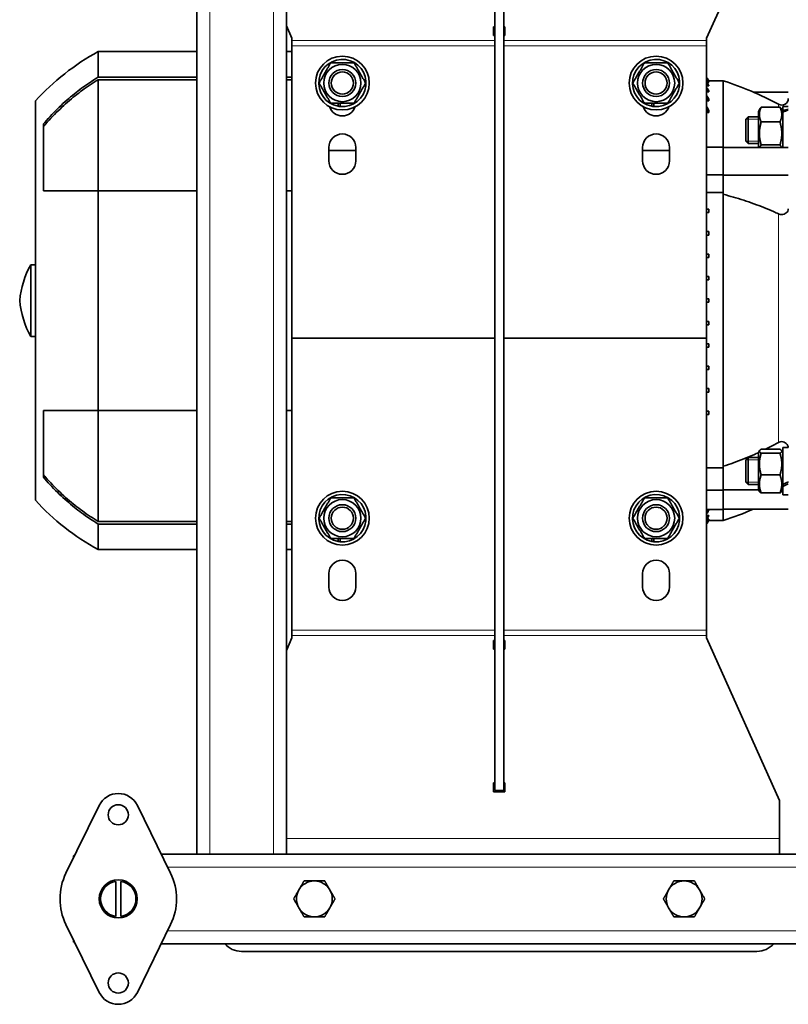
# Model space of a CAD drawing. Units: millimetres. Extents: x -210 to 2808, y -625 to 2859.
# Drawn here: x 863 to 1206, y 2182 to 2621 of the extents above; entities that cross this region are included whole.
import ezdxf

# ---------------------------------------------------------------- set-up
doc = ezdxf.new("R2010")
doc.units = ezdxf.units.MM
doc.layers.add('Widoczne (ISO)', color=7, linetype='Continuous', lineweight=35, true_color=0xe60000)
doc.layers.add('Widoczne wąskie (ISO)', color=7, linetype='Continuous', lineweight=9, true_color=0x8080ff)

msp = doc.modelspace()

# ---------------------------------------------------------------- linework, layer by layer
at = {"layer": 'Widoczne (ISO)'}
for p, q in [((941.6, 2249.24), (941.6, 2709.24)), ((981.6, 2249.24), (981.6, 2709.24)), ((1169.1, 2612.97), (1201.6, 2685.44)), ((1074.6, 2277.63), (1074.6, 2680.96)), ((1078.6, 2277.63), (1078.6, 2680.96)), ((981.6, 2618.54), (984.1, 2612.97)), ((1074.1, 2614.15), (1074.1, 2618.04)), ((1074.1, 2618.04), (1074.6, 2618.04)), ((1078.6, 2618.04), (1079.1, 2618.04)), ((1079.1, 2618.04), (1079.1, 2614.15)), ((984.1, 2612.97), (984.1, 2611.95)), ((1074.6, 2614.15), (1074.1, 2614.15)), ((1079.1, 2614.15), (1078.6, 2614.15)), ((1169.1, 2611.95), (1169.1, 2612.97)), ((984.1, 2611.95), (984.1, 2609.54)), ((984.1, 2609.54), (984.1, 2479.29)), ((1169.1, 2609.54), (1169.1, 2611.95)), ((1169.1, 2479.29), (1169.1, 2609.54)), ((897.6, 2606.98), (897.6, 2595.58)), ((897.6, 2606.98), (941.6, 2606.98)), ((981.6, 2606.98), (984.1, 2606.98)), ((897.6, 2595.58), (941.6, 2595.58)), ((897.6, 2594.46), (897.6, 2544.98)), ((897.6, 2594.46), (941.6, 2594.46)), ((981.6, 2595.58), (984.1, 2595.58)), ((981.6, 2594.46), (984.1, 2594.46)), ((1170.1, 2591.76), (1169.1, 2591.76)), ((1170.1, 2593.39), (1169.26, 2593.39)), ((1170.1, 2593.98), (1169.83, 2593.98)), ((1170.1, 2593.98), (1170.1, 2593.98)), ((1170.1, 2593.98), (1176.6, 2593.98)), ((1170.1, 2593.39), (1170.1, 2593.54)), ((1170.1, 2591.76), (1170.1, 2592.07)), ((1176.6, 2593.98), (1176.6, 2564.36)), ((1170.1, 2589.03), (1169.1, 2589.03)), ((1170.1, 2589.03), (1170.1, 2589.51)), ((1170.1, 2585.1), (1170.1, 2585.78)), ((1190.1, 2588.91), (1205.6, 2588.91)), ((869.6, 2584.98), (869.6, 2406.98)), ((1004.66, 2582.61), (1004.66, 2583.98)), ((1005.66, 2583.98), (1005.66, 2582.47)), ((1144.66, 2582.61), (1144.66, 2583.98)), ((1145.66, 2583.98), (1145.66, 2582.47)), ((1170.1, 2585.1), (1169.1, 2585.1)), ((1192.3, 2580.29), (1193.05, 2581.6)), ((1193.51, 2582.24), (1201.89, 2582.24)), ((1203.1, 2580.29), (1202.35, 2581.6)), ((1203.1, 2582.54), (1203.1, 2580.64)), ((1203.1, 2582.54), (1205.6, 2582.54)), ((1170.1, 2579.81), (1169.1, 2579.81)), ((1170.1, 2579.81), (1170.1, 2580.7)), ((1186.6, 2576.92), (1187.68, 2577.99)), ((1186.6, 2567.07), (1186.6, 2576.92)), ((1187.68, 2577.99), (1187.68, 2565.99)), ((1192.3, 2577.99), (1187.68, 2577.99)), ((1192.3, 2580.29), (1192.3, 2564.18)), ((1203.1, 2580.03), (1203.1, 2580.64)), ((1203.1, 2580.03), (1203.1, 2564.18)), ((873.2, 2574.75), (873.2, 2544.98)), ((1193.51, 2575.62), (1201.89, 2575.62)), ((1000.6, 2558.29), (1000.6, 2564.29)), ((1012.6, 2564.29), (1012.6, 2558.29)), ((1140.6, 2558.29), (1140.6, 2564.29)), ((1152.6, 2564.29), (1152.6, 2558.29)), ((1176.6, 2564.36), (1169.1, 2564.36)), ((1176.6, 2564.36), (1176.6, 2552.07)), ((1176.6, 2564.18), (1205.6, 2564.18)), ((1186.6, 2567.07), (1187.68, 2565.99)), ((1192.3, 2565.99), (1187.68, 2565.99)), ((1193.51, 2565.37), (1201.89, 2565.37)), ((1012.6, 2562.98), (1000.6, 2562.98)), ((1152.6, 2562.98), (1140.6, 2562.98)), ((1176.6, 2552.07), (1169.1, 2552.07)), ((1176.6, 2552.07), (1176.6, 2551.44)), ((1176.6, 2551.9), (1205.6, 2551.9)), ((1176.6, 2543.37), (1176.6, 2551.44)), ((897.6, 2544.98), (873.2, 2544.98)), ((897.6, 2544.98), (897.6, 2446.98)), ((941.6, 2544.98), (897.6, 2544.98)), ((984.1, 2544.98), (981.6, 2544.98)), ((1169.19, 2545.23), (1169.1, 2545.23)), ((1176.6, 2544.2), (1169.1, 2544.2)), ((1176.6, 2543.37), (1176.6, 2422.11)), ((1169.1, 2536.73), (1170.1, 2536.73)), ((1170.1, 2535.23), (1169.1, 2535.23)), ((1170.1, 2535.23), (1170.1, 2536.73)), ((1169.1, 2526.73), (1170.1, 2526.73)), ((1170.1, 2525.23), (1169.1, 2525.23)), ((1170.1, 2525.23), (1170.1, 2526.73)), ((1169.1, 2516.73), (1170.1, 2516.73)), ((1170.1, 2515.23), (1170.1, 2516.73)), ((867.6, 2511.98), (867.6, 2479.98)), ((867.6, 2511.98), (869.6, 2511.98)), ((1170.1, 2515.23), (1169.1, 2515.23)), ((1169.1, 2506.73), (1170.1, 2506.73)), ((1170.1, 2505.23), (1170.1, 2506.73)), ((1170.1, 2505.23), (1169.1, 2505.23)), ((1169.1, 2496.73), (1170.1, 2496.73)), ((1170.1, 2495.23), (1169.1, 2495.23)), ((1170.1, 2495.23), (1170.1, 2496.73)), ((1169.1, 2486.73), (1170.1, 2486.73)), ((1170.1, 2485.23), (1169.1, 2485.23)), ((1170.1, 2485.23), (1170.1, 2486.73)), ((867.6, 2479.98), (869.6, 2479.98)), ((1074.6, 2479.29), (984.1, 2479.29)), ((1074.6, 2479.29), (984.1, 2479.29)), ((984.1, 2349.05), (984.1, 2479.29)), ((1169.1, 2479.29), (1078.6, 2479.29)), ((1169.1, 2479.29), (1078.6, 2479.29)), ((1169.1, 2479.29), (1169.1, 2349.05)), ((1169.1, 2476.73), (1170.1, 2476.73)), ((1170.1, 2475.23), (1170.1, 2476.73)), ((1170.1, 2475.23), (1169.1, 2475.23)), ((1169.1, 2466.73), (1170.1, 2466.73)), ((1170.1, 2465.23), (1169.1, 2465.23)), ((1170.1, 2465.23), (1170.1, 2466.73)), ((1169.1, 2456.73), (1170.1, 2456.73)), ((1170.1, 2455.23), (1169.1, 2455.23)), ((1170.1, 2455.23), (1170.1, 2456.73)), ((873.2, 2446.98), (873.2, 2417.21)), ((873.2, 2446.98), (897.6, 2446.98)), ((897.6, 2446.98), (941.6, 2446.98)), ((897.6, 2446.98), (897.6, 2397.5)), ((981.6, 2446.98), (984.1, 2446.98)), ((1169.1, 2446.73), (1170.1, 2446.73)), ((1170.1, 2445.23), (1169.1, 2445.23)), ((1170.1, 2445.23), (1170.1, 2446.73)), ((1192.3, 2428.27), (1192.78, 2429.09)), ((1192.3, 2428.27), (1192.3, 2411.67)), ((1193.51, 2429.71), (1201.89, 2429.71)), ((1193.51, 2427.97), (1201.89, 2427.97)), ((1203.1, 2428.27), (1202.62, 2429.09)), ((1203.1, 2430.52), (1203.1, 2413.93)), ((1203.1, 2430.52), (1205.6, 2430.52)), ((1186.6, 2424.89), (1187.68, 2425.97)), ((1186.6, 2415.04), (1186.6, 2424.89)), ((1187.68, 2425.97), (1187.68, 2413.97)), ((1192.3, 2425.97), (1187.68, 2425.97)), ((1169.1, 2421.48), (1176.6, 2421.48)), ((1176.6, 2412.21), (1176.6, 2422.11)), ((1186.6, 2415.04), (1187.68, 2413.97)), ((1193.51, 2418.23), (1201.89, 2418.23)), ((1176.6, 2411.4), (1169.1, 2411.4)), ((1176.6, 2412.21), (1176.6, 2411.4)), ((1176.6, 2411.65), (1192.31, 2411.65)), ((1176.6, 2411.4), (1176.6, 2402.8)), ((1192.3, 2413.97), (1187.68, 2413.97)), ((1192.3, 2411.67), (1192.78, 2410.84)), ((1193.51, 2410.22), (1201.89, 2410.22)), ((1203.1, 2411.67), (1202.62, 2410.84)), ((1203.09, 2411.65), (1203.1, 2411.65)), ((1203.1, 2413.14), (1203.1, 2413.93)), ((1203.1, 2413.14), (1203.1, 2409.42)), ((1203.1, 2409.42), (1205.6, 2409.42)), ((1176.6, 2402.8), (1169.1, 2402.8)), ((1170.1, 2402.45), (1170.1, 2402.8)), ((1176.6, 2403.04), (1205.6, 2403.04)), ((1176.6, 2402.8), (1176.6, 2397.98)), ((941.6, 2397.5), (897.6, 2397.5)), ((984.1, 2397.5), (981.6, 2397.5)), ((1169.1, 2400.2), (1170.1, 2400.2)), ((1169.26, 2398.57), (1170.1, 2398.57)), ((1169.83, 2397.98), (1170.1, 2397.98)), ((1170.1, 2399.89), (1170.1, 2400.2)), ((1170.1, 2398.42), (1170.1, 2398.57)), ((1170.1, 2397.98), (1170.1, 2397.98)), ((1170.1, 2397.98), (1176.6, 2397.98)), ((897.6, 2396.38), (897.6, 2384.98)), ((941.6, 2396.38), (897.6, 2396.38)), ((984.1, 2396.38), (981.6, 2396.38)), ((1004.66, 2388.61), (1004.66, 2389.98)), ((1005.66, 2389.98), (1005.66, 2388.47)), ((1144.66, 2388.61), (1144.66, 2389.98)), ((1145.66, 2389.98), (1145.66, 2388.47)), ((897.6, 2384.98), (941.6, 2384.98)), ((981.6, 2384.98), (984.1, 2384.98)), ((1000.6, 2374.29), (1000.6, 2368.29)), ((1012.6, 2368.29), (1012.6, 2374.29)), ((1140.6, 2374.29), (1140.6, 2368.29)), ((1152.6, 2368.29), (1152.6, 2374.29)), ((984.1, 2346.63), (984.1, 2349.05)), ((1169.1, 2349.05), (1169.1, 2346.63)), ((981.6, 2340.04), (984.1, 2345.62)), ((984.1, 2345.62), (984.1, 2346.63)), ((1074.1, 2344.43), (1074.1, 2340.55)), ((1074.6, 2344.43), (1074.1, 2344.43)), ((1079.1, 2344.43), (1078.6, 2344.43)), ((1079.1, 2340.55), (1079.1, 2344.43)), ((1169.1, 2346.63), (1169.1, 2345.62)), ((1169.1, 2345.62), (1201.6, 2273.15)), ((1074.1, 2340.55), (1074.6, 2340.55)), ((1078.6, 2340.55), (1079.1, 2340.55)), ((1074.1, 2280.92), (1074.1, 2277.04)), ((1074.6, 2280.92), (1074.1, 2280.92)), ((1079.1, 2280.92), (1078.6, 2280.92)), ((1079.1, 2277.04), (1079.1, 2280.92)), ((1074.1, 2277.04), (1079.1, 2277.04)), ((1074.6, 2277.63), (1078.6, 2277.63)), ((883.25, 2240.68), (898.07, 2270.92)), ((915.13, 2270.92), (929.95, 2240.68)), ((1201.6, 2273.15), (1201.6, 2256.18)), ((1201.6, 2249.24), (1201.6, 2256.18)), ((886.6, 2247.51), (886.6, 2248.46)), ((941.6, 2249.24), (925.76, 2249.24)), ((941.6, 2249.24), (947.4, 2249.24)), ((975.8, 2249.24), (947.4, 2249.24)), ((975.8, 2249.24), (981.6, 2249.24)), ((1381.6, 2249.24), (981.6, 2249.24)), ((905.45, 2221.42), (905.45, 2237.05)), ((907.76, 2237.05), (907.76, 2221.42)), ((898.07, 2187.56), (883.25, 2217.8)), ((929.95, 2217.8), (915.13, 2187.56)), ((886.6, 2210.01), (886.6, 2210.96)), ((1437.45, 2209.24), (925.76, 2209.24)), ((1191.6, 2205.85), (961.6, 2205.85))]:
    msp.add_line(p, q, dxfattribs=at)
for centre, radius in [((1006.6, 2592.98), 12), ((1146.6, 2592.98), 12), ((1006.6, 2592.98), 8.3), ((1006.6, 2592.98), 6), ((1006.6, 2592.98), 6), ((1146.6, 2592.98), 8.3), ((1146.6, 2592.98), 6), ((1146.6, 2592.98), 6), ((1006.6, 2592.98), 4.93), ((1146.6, 2592.98), 4.93), ((1006.6, 2398.98), 12), ((1146.6, 2398.98), 12), ((1006.6, 2398.98), 8.3), ((1146.6, 2398.98), 8.3), ((1006.6, 2398.98), 6), ((1006.6, 2398.98), 6), ((1006.6, 2398.98), 4.93), ((1146.6, 2398.98), 6), ((1146.6, 2398.98), 6), ((1146.6, 2398.98), 4.93), ((906.6, 2266.74), 4.5), ((906.6, 2229.24), 8.5), ((906.6, 2191.74), 4.5)]:
    msp.add_circle(centre, radius, dxfattribs=at)
for centre, radius, start, end in [((949.1, 2512.62), 107.5, 118.6238, 137.6907), ((1006.6, 2592.98), 10.55, 264.8685, 259.3839), ((1146.6, 2592.98), 10.55, 264.8685, 259.3839), ((1131.94, 2570.12), 45, 32.0118, 34.3388), ((1131.95, 2570.12), 45, 32.0126, 34.3396), ((1134.2, 2460.55), 140, 61.4252, 72.3717), ((1202.6, 2586.13), 3, 241.4252, 0), ((1006.6, 2584.29), 6, 198.2006, 341.7994), ((1006.6, 2592.98), 10.55, 259.3839, 264.8685), ((1146.6, 2584.29), 6, 198.2006, 341.7994), ((1146.6, 2592.98), 10.55, 259.3839, 264.8685), ((1006.6, 2564.29), 6, 0, 180), ((1146.6, 2564.29), 6, 0, 180), ((1006.6, 2558.29), 6, 180, 0), ((1146.6, 2558.29), 6, 180, 0), ((901.46, 2492.62), 39, 150.2357, 175.0563), ((901.46, 2499.34), 39, 184.9437, 209.7643), ((949.1, 2479.34), 107.5, 222.3093, 241.3762), ((1006.6, 2398.98), 10.55, 264.8685, 259.3839), ((1146.6, 2398.98), 10.55, 264.8685, 259.3839), ((1134.2, 2531.4), 140, 287.6283, 293.5293), ((1131.94, 2421.84), 45, 325.6612, 327.9882), ((1131.95, 2421.83), 45, 325.6604, 327.9874), ((1006.6, 2398.98), 10.55, 259.3839, 264.8685), ((1146.6, 2398.98), 10.55, 259.3839, 264.8685), ((1006.6, 2374.29), 6, 0, 180), ((1146.6, 2374.29), 6, 0, 180), ((1006.6, 2368.29), 6, 180, 0), ((1146.6, 2368.29), 6, 180, 0), ((906.6, 2266.74), 9.5, 26.1039, 153.8961), ((889.5, 2243.44), 5.8, 113.1819, 120), ((906.6, 2229.24), 26, 153.8961, 206.1039), ((906.6, 2229.24), 26, 333.8961, 26.1039), ((906.6, 2229.24), 7.9, 98.4069, 261.5931), ((906.6, 2229.24), 7.9, 278.4069, 81.5931), ((994.1, 2229.24), 8, 90, 150), ((994.1, 2229.24), 8, 30, 90), ((1159.1, 2229.24), 8, 90, 150), ((1159.1, 2229.24), 8, 30, 90), ((994.1, 2229.24), 8, 150, 210), ((994.1, 2229.24), 8, 330, 30), ((1159.1, 2229.24), 8, 150, 210), ((1159.1, 2229.24), 8, 330, 30), ((994.1, 2229.24), 8, 210, 270), ((994.1, 2229.24), 8, 270, 330), ((1159.1, 2229.24), 8, 210, 270), ((1159.1, 2229.24), 8, 270, 330), ((889.5, 2215.04), 5.8, 240, 246.8181), ((961.6, 2215.85), 10, 221.4148, 270), ((1191.6, 2215.85), 10, 270, 318.5852), ((906.6, 2191.74), 9.5, 206.1039, 333.8961)]:
    msp.add_arc(centre, radius, start, end, dxfattribs=at)
for centre, major_axis, ratio, start_param, end_param in [((1202.24, 2571.99), (-18.01, -7.76), 0.39699, 4.357791, 4.495644), ((1203.97, 2571.99), (-18.01, -7.76), 0.39699, 4.453516, 4.590466), ((1202.24, 2419.97), (-18.08, -9.2), 0.285991, 1.473788, 1.611641), ((1203.97, 2419.97), (-18.08, -9.2), 0.285991, 1.378965, 1.515916)]:
    msp.add_ellipse(centre, major_axis=major_axis, ratio=ratio, start_param=start_param, end_param=end_param, dxfattribs=at)
for points, weights in [([(996.21, 2592.98), (998.81, 2597.48), (1001.41, 2601.98)], [1, 1.15470053838, 1]), ([(1001.41, 2601.98), (1006.6, 2601.98), (1011.8, 2601.98)], [1, 1.15470053838, 1]), ([(1011.8, 2601.98), (1014.4, 2597.48), (1016.99, 2592.98)], [1, 1.15470053838, 1]), ([(1136.21, 2592.98), (1138.81, 2597.48), (1141.41, 2601.98)], [1, 1.15470053838, 1]), ([(1141.41, 2601.98), (1146.6, 2601.98), (1151.8, 2601.98)], [1, 1.15470053838, 1]), ([(1151.8, 2601.98), (1154.4, 2597.48), (1156.99, 2592.98)], [1, 1.15470053838, 1]), ([(1001.41, 2583.98), (998.81, 2588.48), (996.21, 2592.98)], [1, 1.15470053838, 1]), ([(1016.99, 2592.98), (1014.4, 2588.48), (1011.8, 2583.98)], [1, 1.15470053838, 1]), ([(1141.41, 2583.98), (1138.81, 2588.48), (1136.21, 2592.98)], [1, 1.15470053838, 1]), ([(1156.99, 2592.98), (1154.4, 2588.48), (1151.8, 2583.98)], [1, 1.15470053838, 1]), ([(1011.8, 2583.98), (1006.6, 2583.98), (1001.41, 2583.98)], [1, 1.15470053838, 1]), ([(1151.8, 2583.98), (1146.6, 2583.98), (1141.41, 2583.98)], [1, 1.15470053838, 1]), ([(1193.51, 2582.24), (1192.01, 2578.93), (1193.51, 2575.62)], [1, 1.15470053838, 1]), ([(1193.05, 2581.6), (1193.23, 2581.91), (1193.51, 2582.24)], [1.04244836175, 1.02539190186, 1]), ([(1201.89, 2582.24), (1202.17, 2581.91), (1202.35, 2581.6)], [1, 1.02539190186, 1.04244836175]), ([(1201.89, 2575.62), (1203.39, 2578.93), (1201.89, 2582.24)], [1, 1.15470053838, 1]), ([(1193.51, 2575.62), (1192.01, 2570.49), (1193.51, 2565.37)], [1, 1.15470053838, 1]), ([(1201.89, 2565.37), (1203.39, 2570.49), (1201.89, 2575.62)], [1, 1.15470053838, 1]), ([(1193.51, 2565.37), (1192.99, 2564.74), (1192.81, 2564.18)], [1, 1.04884739842, 1.06684722052]), ([(1202.6, 2564.18), (1202.42, 2564.74), (1201.89, 2565.37)], [1.06684722052, 1.04884739842, 1]), ([(1193.51, 2429.71), (1192.01, 2428.84), (1193.51, 2427.97)], [1, 1.15470053838, 1]), ([(1193.51, 2427.97), (1192.01, 2423.1), (1193.51, 2418.23)], [1, 1.15470053838, 1]), ([(1201.89, 2427.97), (1203.39, 2428.84), (1201.89, 2429.71)], [1, 1.15470053838, 1]), ([(1201.89, 2418.23), (1203.39, 2423.1), (1201.89, 2427.97)], [1, 1.15470053838, 1]), ([(1193.51, 2418.23), (1192.01, 2414.23), (1193.51, 2410.22)], [1, 1.15470053838, 1]), ([(1201.89, 2410.22), (1203.39, 2414.23), (1201.89, 2418.23)], [1, 1.15470053838, 1]), ([(1193.51, 2410.22), (1192.95, 2410.55), (1192.78, 2410.84)], [1, 1.05312662348, 1.06976419331]), ([(1202.62, 2410.84), (1202.46, 2410.55), (1201.89, 2410.22)], [1.06976419331, 1.05312662348, 1]), ([(996.21, 2398.98), (998.81, 2403.48), (1001.41, 2407.98)], [1, 1.15470053838, 1]), ([(1001.41, 2407.98), (1006.6, 2407.98), (1011.8, 2407.98)], [1, 1.15470053838, 1]), ([(1011.8, 2407.98), (1014.4, 2403.48), (1016.99, 2398.98)], [1, 1.15470053838, 1]), ([(1136.21, 2398.98), (1138.81, 2403.48), (1141.41, 2407.98)], [1, 1.15470053838, 1]), ([(1141.41, 2407.98), (1146.6, 2407.98), (1151.8, 2407.98)], [1, 1.15470053838, 1]), ([(1151.8, 2407.98), (1154.4, 2403.48), (1156.99, 2398.98)], [1, 1.15470053838, 1]), ([(1001.41, 2389.98), (998.81, 2394.48), (996.21, 2398.98)], [1, 1.15470053838, 1]), ([(1016.99, 2398.98), (1014.4, 2394.48), (1011.8, 2389.98)], [1, 1.15470053838, 1]), ([(1141.41, 2389.98), (1138.81, 2394.48), (1136.21, 2398.98)], [1, 1.15470053838, 1]), ([(1156.99, 2398.98), (1154.4, 2394.48), (1151.8, 2389.98)], [1, 1.15470053838, 1]), ([(1011.8, 2389.98), (1006.6, 2389.98), (1001.41, 2389.98)], [1, 1.15470053838, 1]), ([(1151.8, 2389.98), (1146.6, 2389.98), (1141.41, 2389.98)], [1, 1.15470053838, 1]), ([(987.17, 2233.24), (988.25, 2235.09), (989.48, 2237.24)], [1, 1.0379548493, 1]), ([(989.48, 2237.24), (991.96, 2237.24), (994.1, 2237.24)], [1, 1.0379548493, 1]), ([(994.1, 2237.24), (996.25, 2237.24), (998.72, 2237.24)], [1, 1.0379548493, 1]), ([(998.72, 2237.24), (999.96, 2235.09), (1001.03, 2233.24)], [1, 1.0379548493, 1]), ([(1152.17, 2233.24), (1153.25, 2235.09), (1154.48, 2237.24)], [1, 1.0379548493, 1]), ([(1154.48, 2237.24), (1156.96, 2237.24), (1159.1, 2237.24)], [1, 1.0379548493, 1]), ([(1159.1, 2237.24), (1161.25, 2237.24), (1163.72, 2237.24)], [1, 1.0379548493, 1]), ([(1163.72, 2237.24), (1164.96, 2235.09), (1166.03, 2233.24)], [1, 1.0379548493, 1]), ([(984.86, 2229.24), (986.1, 2231.38), (987.17, 2233.24)], [1, 1.0379548493, 1]), ([(1001.03, 2233.24), (1002.1, 2231.38), (1003.34, 2229.24)], [1, 1.0379548493, 1]), ([(1149.86, 2229.24), (1151.1, 2231.38), (1152.17, 2233.24)], [1, 1.0379548493, 1]), ([(1166.03, 2233.24), (1167.1, 2231.38), (1168.34, 2229.24)], [1, 1.0379548493, 1]), ([(987.17, 2225.24), (986.1, 2227.09), (984.86, 2229.24)], [1, 1.0379548493, 1]), ([(1003.34, 2229.24), (1002.1, 2227.09), (1001.03, 2225.24)], [1, 1.0379548493, 1]), ([(1152.17, 2225.24), (1151.1, 2227.09), (1149.86, 2229.24)], [1, 1.0379548493, 1]), ([(1168.34, 2229.24), (1167.1, 2227.09), (1166.03, 2225.24)], [1, 1.0379548493, 1]), ([(989.48, 2221.24), (988.25, 2223.38), (987.17, 2225.24)], [1, 1.0379548493, 1]), ([(1001.03, 2225.24), (999.96, 2223.38), (998.72, 2221.24)], [1, 1.0379548493, 1]), ([(1154.48, 2221.24), (1153.25, 2223.38), (1152.17, 2225.24)], [1, 1.0379548493, 1]), ([(1166.03, 2225.24), (1164.96, 2223.38), (1163.72, 2221.24)], [1, 1.0379548493, 1]), ([(994.1, 2221.24), (991.96, 2221.24), (989.48, 2221.24)], [1, 1.0379548493, 1]), ([(998.72, 2221.24), (996.25, 2221.24), (994.1, 2221.24)], [1, 1.0379548493, 1]), ([(1159.1, 2221.24), (1156.96, 2221.24), (1154.48, 2221.24)], [1, 1.0379548493, 1]), ([(1163.72, 2221.24), (1161.25, 2221.24), (1159.1, 2221.24)], [1, 1.0379548493, 1])]:
    msp.add_rational_spline(points, weights, degree=2, dxfattribs=at)
for points, knots in [([(873.2, 2574.75), (873.39, 2574.97), (873.58, 2575.19), (875.84, 2577.8), (878.02, 2580.09), (882.48, 2584.37), (884.76, 2586.36), (889.1, 2589.83), (891.34, 2591.49), (894.97, 2593.94), (896.28, 2594.77), (897.6, 2595.58)], [40.241782, 40.241782, 40.241782, 40.241782, 40.321973, 40.321973, 41.189273, 41.189273, 42.056572, 42.056572, 42.855575, 42.855575, 43.28379, 43.28379, 43.28379, 43.28379]), ([(873.2, 2573.57), (873.51, 2573.94), (873.83, 2574.3), (876.21, 2577.03), (878.38, 2579.29), (882.83, 2583.53), (885.1, 2585.51), (889.42, 2588.95), (891.66, 2590.59), (895.18, 2592.95), (896.38, 2593.72), (897.6, 2594.46)], [39.897307, 39.897307, 39.897307, 39.897307, 40.029317, 40.029317, 40.891316, 40.891316, 41.753315, 41.753315, 42.547527, 42.547527, 42.942505, 42.942505, 42.942505, 42.942505]), ([(1169.1, 2595.08), (1169.18, 2594.96), (1169.26, 2594.84), (1169.6, 2594.33), (1169.85, 2593.94), (1170.1, 2593.54)], [4.1267201, 4.1267201, 4.1267201, 4.1267201, 4.1658799, 4.1658799, 4.2949257, 4.2949257, 4.2949257, 4.2949257]), ([(1170.1, 2593.39), (1169.85, 2593.79), (1169.6, 2594.19), (1169.26, 2594.7), (1169.18, 2594.81), (1169.1, 2594.93)], [22.5659181, 22.5659181, 22.5659181, 22.5659181, 22.6963244, 22.6963244, 22.7343092, 22.7343092, 22.7343092, 22.7343092]), ([(1169.1, 2593.63), (1169.16, 2593.55), (1169.21, 2593.46), (1169.55, 2592.95), (1169.83, 2592.51), (1170.1, 2592.07)], [4.1403676, 4.1403676, 4.1403676, 4.1403676, 4.1680389, 4.1680389, 4.310377, 4.310377, 4.310377, 4.310377]), ([(1170.1, 2591.76), (1169.83, 2592.21), (1169.54, 2592.65), (1169.2, 2593.17), (1169.15, 2593.25), (1169.1, 2593.32)], [23.2284492, 23.2284492, 23.2284492, 23.2284492, 23.3736943, 23.3736943, 23.3988506, 23.3988506, 23.3988506, 23.3988506]), ([(1169.1, 2591.11), (1169.11, 2591.09), (1169.13, 2591.08), (1169.47, 2590.55), (1169.79, 2590.03), (1170.1, 2589.51)], [18.7867146, 18.7867146, 18.7867146, 18.7867146, 18.7930015, 18.7930015, 18.960024, 18.960024, 18.960024, 18.960024]), ([(1170.1, 2589.03), (1169.78, 2589.57), (1169.45, 2590.1), (1169.11, 2590.63), (1169.11, 2590.63), (1169.1, 2590.64)], [38.0125781, 38.0125781, 38.0125781, 38.0125781, 38.1844989, 38.1844989, 38.1865346, 38.1865346, 38.1865346, 38.1865346]), ([(1169.19, 2545.23), (1169.19, 2545.23), (1169.19, 2545.23), (1169.16, 2545.26), (1169.13, 2545.29), (1169.1, 2545.32)], [24.16678166, 24.16678166, 24.16678166, 24.16678166, 24.16762705, 24.16762705, 24.18159009, 24.18159009, 24.18159009, 24.18159009]), ([(1201.17, 2534.69), (1200.46, 2535.01), (1199.74, 2535.33), (1196.18, 2536.88), (1193.23, 2538.06), (1187.21, 2540.24), (1184.15, 2541.23), (1179.59, 2542.57), (1178.09, 2542.98), (1176.6, 2543.37)], [-54.843598, -54.843598, -54.843598, -54.843598, -54.609259, -54.609259, -53.697282, -53.697282, -52.785305, -52.785305, -52.332779, -52.332779, -52.332779, -52.332779]), ([(1201.17, 2534.69), (1201.27, 2534.64), (1201.38, 2534.6), (1201.82, 2534.45), (1202.24, 2534.38), (1202.96, 2534.38), (1203.38, 2534.45), (1204.06, 2534.68), (1204.43, 2534.88), (1204.96, 2535.31), (1205.21, 2535.62), (1205.51, 2536.2), (1205.6, 2536.57), (1205.6, 2536.89)], [0.78469, 0.78469, 0.78469, 0.78469, 0.8194506, 0.8194506, 0.9274369, 0.9274369, 1.0354233, 1.0354233, 1.1485049, 1.1485049, 1.2677284, 1.2677284, 1.3917914, 1.3917914, 1.3917914, 1.3917914]), ([(1195.38, 2429.71), (1196.61, 2430.32), (1197.82, 2430.94), (1199.74, 2431.97), (1200.46, 2432.36), (1201.17, 2432.76)], [54.2252439, 54.2252439, 54.2252439, 54.2252439, 54.6092589, 54.6092589, 54.8435983, 54.8435983, 54.8435983, 54.8435983]), ([(1205.57, 2430.51), (1205.53, 2430.78), (1205.45, 2431.04), (1205.21, 2431.62), (1204.96, 2432), (1204.43, 2432.52), (1204.06, 2432.77), (1203.38, 2433.05), (1202.96, 2433.13), (1202.24, 2433.13), (1201.82, 2433.05), (1201.38, 2432.87), (1201.27, 2432.82), (1201.17, 2432.76)], [0.5093432, 0.5093432, 0.5093432, 0.5093432, 0.5871454, 0.5871454, 0.7063689, 0.7063689, 0.8194506, 0.8194506, 0.9274369, 0.9274369, 1.0354233, 1.0354233, 1.0701839, 1.0701839, 1.0701839, 1.0701839]), ([(1176.6, 2422.11), (1178.09, 2422.58), (1179.59, 2423.09), (1184.15, 2424.73), (1187.21, 2425.95), (1190.92, 2427.59), (1191.61, 2427.91), (1192.3, 2428.23)], [52.332779, 52.332779, 52.332779, 52.332779, 52.785305, 52.785305, 53.697282, 53.697282, 53.908754, 53.908754, 53.908754, 53.908754]), ([(897.6, 2397.5), (896.38, 2398.24), (895.18, 2399.01), (891.66, 2401.37), (889.42, 2403.01), (885.1, 2406.45), (882.83, 2408.42), (878.38, 2412.66), (876.21, 2414.93), (873.83, 2417.66), (873.51, 2418.02), (873.2, 2418.39)], [21.099178, 21.099178, 21.099178, 21.099178, 21.494156, 21.494156, 22.288368, 22.288368, 23.150367, 23.150367, 24.012367, 24.012367, 24.144377, 24.144377, 24.144377, 24.144377]), ([(897.6, 2396.38), (896.28, 2397.19), (894.97, 2398.02), (891.34, 2400.47), (889.1, 2402.13), (884.76, 2405.6), (882.48, 2407.59), (878.02, 2411.87), (875.84, 2414.16), (873.58, 2416.76), (873.39, 2416.99), (873.2, 2417.21)], [-43.28379, -43.28379, -43.28379, -43.28379, -42.855575, -42.855575, -42.056572, -42.056572, -41.189273, -41.189273, -40.321973, -40.321973, -40.241782, -40.241782, -40.241782, -40.241782]), ([(1169.1, 2401.32), (1169.11, 2401.32), (1169.11, 2401.33), (1169.43, 2401.82), (1169.73, 2402.31), (1170.03, 2402.8)], [18.2886422, 18.2886422, 18.2886422, 18.2886422, 18.2906779, 18.2906779, 18.4487798, 18.4487798, 18.4487798, 18.4487798]), ([(1170.1, 2402.45), (1169.79, 2401.93), (1169.47, 2401.41), (1169.13, 2400.88), (1169.11, 2400.86), (1169.1, 2400.84)], [39.5266312, 39.5266312, 39.5266312, 39.5266312, 39.6936536, 39.6936536, 39.6999405, 39.6999405, 39.6999405, 39.6999405]), ([(1169.1, 2398.64), (1169.15, 2398.71), (1169.2, 2398.79), (1169.54, 2399.31), (1169.83, 2399.75), (1170.1, 2400.2)], [4.1433188, 4.1433188, 4.1433188, 4.1433188, 4.1684752, 4.1684752, 4.3137202, 4.3137202, 4.3137202, 4.3137202]), ([(1170.1, 2399.89), (1169.83, 2399.45), (1169.55, 2399.01), (1169.21, 2398.5), (1169.16, 2398.41), (1169.1, 2398.33)], [23.0842476, 23.0842476, 23.0842476, 23.0842476, 23.2265858, 23.2265858, 23.254257, 23.254257, 23.254257, 23.254257]), ([(1169.1, 2397.03), (1169.18, 2397.15), (1169.26, 2397.26), (1169.6, 2397.77), (1169.85, 2398.17), (1170.1, 2398.57)], [4.1281285, 4.1281285, 4.1281285, 4.1281285, 4.1661133, 4.1661133, 4.2965196, 4.2965196, 4.2965196, 4.2965196]), ([(1170.1, 2398.42), (1169.85, 2398.02), (1169.6, 2397.62), (1169.26, 2397.12), (1169.18, 2397), (1169.1, 2396.88)], [22.512508, 22.512508, 22.512508, 22.512508, 22.6415537, 22.6415537, 22.6807136, 22.6807136, 22.6807136, 22.6807136])]:
    msp.add_open_spline(points, degree=3, knots=knots, dxfattribs=at)
for points in [[(1169.1, 2587.44), (1169.45, 2586.89), (1169.78, 2586.34), (1170.1, 2585.78)], [(1170.1, 2585.1), (1169.78, 2585.67), (1169.45, 2586.23), (1169.1, 2586.78)], [(1169.1, 2582.47), (1169.45, 2581.89), (1169.78, 2581.3), (1170.1, 2580.7)], [(1170.1, 2579.81), (1169.78, 2580.41), (1169.45, 2581.01), (1169.1, 2581.6)]]:
    msp.add_open_spline(points, degree=3, dxfattribs=at)
at = {"layer": 'Widoczne wąskie (ISO)'}
for p, q in [((947.4, 2249.24), (947.4, 2709.24)), ((975.8, 2249.24), (975.8, 2709.24)), ((984.1, 2611.95), (1074.6, 2611.95)), ((984.1, 2609.54), (1074.6, 2609.54)), ((1078.6, 2611.95), (1169.1, 2611.95)), ((1078.6, 2609.54), (1169.1, 2609.54)), ((1201.17, 2582.24), (1201.17, 2583.5)), ((1192.3, 2576.94), (1186.63, 2576.94)), ((1186.63, 2567.04), (1192.3, 2567.04)), ((1201.17, 2432.76), (1201.17, 2534.69)), ((1192.3, 2424.92), (1186.63, 2424.92)), ((1186.63, 2415.02), (1192.3, 2415.02)), ((984.1, 2349.05), (1074.6, 2349.05)), ((1078.6, 2349.05), (1169.1, 2349.05)), ((984.1, 2346.63), (1074.6, 2346.63)), ((1078.6, 2346.63), (1169.1, 2346.63)), ((981.6, 2256.18), (1201.6, 2256.18)), ((1434.61, 2243.44), (928.6, 2243.44)), ((1434.61, 2215.04), (928.6, 2215.04))]:
    msp.add_line(p, q, dxfattribs=at)
for centre in [(1006.6, 2592.98), (1146.6, 2592.98), (1006.6, 2398.98), (1146.6, 2398.98)]:
    msp.add_arc(centre, 4.95, 169.9987, 79.9987, dxfattribs=at)

doc.saveas('drawing.dxf')
